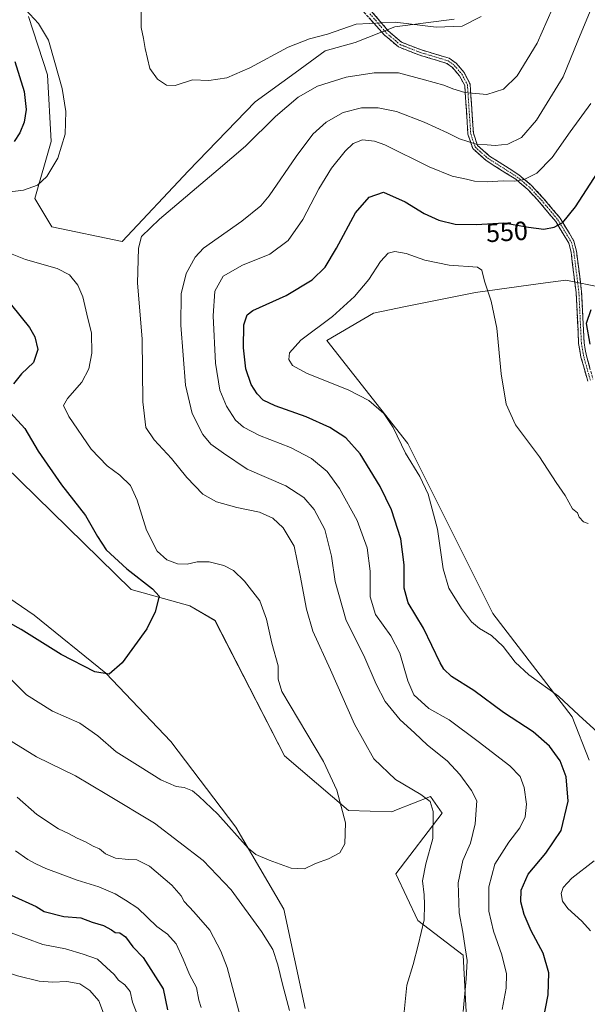
# Model space of a CAD drawing. Units: metres. Extents: x 598281 to 601763, y 4652781 to 4655142.
# Drawn here: x 598548 to 598763, y 4653004 to 4653378 of the extents above; entities that cross this region are included whole.
import ezdxf
from ezdxf.enums import TextEntityAlignment as Align

# ---------------------------------------------------------------- set-up
doc = ezdxf.new("R2010")
doc.units = ezdxf.units.M
doc.header["$MEASUREMENT"] = 0
doc.linetypes.add('TRAZO_Y_PUNTO', pattern=[1, 0.5, -0.25, 0, -0.25])
doc.linetypes.add('TRAZOSX2', pattern=[1.5, 1, -0.5])
for name, color, linetype, lineweight in [('Arbolado forestal CxS', 92, 'Continuous', 0), ('Camino', 19, 'TRAZOSX2', 0), ('Camino Cxs', 19, 'Continuous', 0), ('Camino eje', 19, 'TRAZO_Y_PUNTO', 0), ('Cultivos herbáceos CxS', 92, 'Continuous', 0), ('Curva de nivel maestra', 36, 'Continuous', 30), ('Curva de nivel normal', 36, 'Continuous', 0), ('Matorral CxS', 135, 'Continuous', 0), ('Rótulo de curva de nivel directora', 19, 'Continuous', 0)]:
    doc.layers.add(name, color=color, linetype=linetype, lineweight=lineweight)
doc.styles.add('Arial', font='txt', dxfattribs={"height": 0.2})

# ---------------------------------------------------------------- blocks, each defined once
blk = doc.blocks.new('*U150')
at = {"layer": 'Cultivos herbáceos CxS', "color": 92, "linetype": 'Continuous', "lineweight": 0}
for points in [[(598763.6915, 4653096.9033, 553.2115), (598757.2305, 4653113.3761, 554.4525), (598727.1169, 4653152.5497, 555.7219), (598694.9297, 4653217.1241, 555.6923), (598664.1797, 4653256.2939, 556.7771), (598681.8981, 4653266.5885, 557.0877), (598693.9503, 4653269.2173, 556.7572), (598720.5959, 4653274.4927, 555.2236), (598745.2123, 4653277.8663, 553.749), (598750.0401, 4653278.5279, 553.0615), (598754.8679, 4653279.1893, 552.0333), (598759.2679, 4653278.2961, 551.3353), (598779.0389, 4653274.2821, 547.0958)], [(598712.5395, 4653378.2403, 529.8531), (598689.9681, 4653375.3745, 530.8279), (598674.8677, 4653369.4671, 532.2878), (598663.4555, 4653366.2073, 532.3686), (598652.0765, 4653357.8645, 533.4869), (598636.9029, 4653346.9527, 533.0694), (598611.6657, 4653320.7195, 534.0225), (598586.4329, 4653293.8511, 533.8993), (598559.7165, 4653299.3753, 532.0398), (598553.2935, 4653310.1303, 531.8871), (598559.5033, 4653331.7777, 529.4102), (598558.0655, 4653357.1825, 529.187), (598550.9319, 4653379.3681, 529.6066)], [(598430.8399, 4653384.2157, 507.1901), (598434.7475, 4653369.6295, 508.4405), (598447.5347, 4653357.0159, 507.3049), (598434.3091, 4653339.7643, 507.9909), (598422.9547, 4653327.6105, 510.6257), (598419.8375, 4653318.6927, 511.5876), (598432.5787, 4653313.0667, 511.4919), (598469.6557, 4653277.7547, 513.4633), (598517.5973, 4653232.3569, 517.6292), (598589.8447, 4653161.7193, 524.1405), (598612.1189, 4653155.5281, 526.2457), (598621.6851, 4653149.8791, 526.7524), (598648.0677, 4653098.6057, 528.5048), (598672.3435, 4653077.8147, 531.1195), (598688.8627, 4653077.2993, 532.9318), (598690.6453, 4653078.0117, 533.2608), (598703.4353, 4653083.1231, 535.6781), (598707.9231, 4653076.8023, 536.7846), (598690.2881, 4653053.8007, 533.2241), (598698.6631, 4653036.0709, 535.136), (598715.9013, 4653022.8539, 540.2082), (598717.3597, 4652994.2725, 541.4638)], [(598655.9683, 4653002.6409, 533.7925), (598647.8243, 4653040.3077, 531.0142), (598629.6419, 4653071.4783, 529.4046), (598604.9653, 4653103.9475, 526.936), (598580.2885, 4653129.9227, 525.5485), (598553.0141, 4653152.0021, 522.4936), (598524.4407, 4653171.4837, 521.133), (598486.7763, 4653209.1481, 518.6277), (598453.0005, 4653229.0517, 516.8535), (598414.0445, 4653252.0081, 514.336), (598408.8499, 4653303.9585, 513.4694), (598408.1483, 4653303.7423, 513.5505), (598410.5499, 4653314.6811, 512.4623), (598408.8189, 4653334.3031, 511.9233), (598408.2421, 4653359.1197, 509.7661), (598397.2767, 4653383.9365, 508.463)]]:
    blk.add_polyline3d(points, dxfattribs=at)
blk = doc.blocks.new('*U191')
at = {"layer": 'Curva de nivel normal', "color": 36, "linetype": 'Continuous', "lineweight": 0}
for points in [[(598546.6, 4653082.85, 540), (598554.02, 4653076.22, 540), (598562.32, 4653070.8, 540), (598566.06, 4653069.08, 540), (598569.31, 4653067.22, 540), (598572.5, 4653065.88, 540), (598575.49, 4653064.28, 540), (598577.88, 4653063.23, 540), (598580.08, 4653061.3, 540), (598583.92, 4653059.73, 540), (598588.82, 4653059.12, 540), (598591.99, 4653059.05, 540), (598596.81, 4653056.7, 540), (598605.27, 4653049.39, 540), (598608.89, 4653045.34, 540), (598610.01, 4653043.23, 540), (598613.61, 4653039.25, 540), (598619.68, 4653032.4, 540), (598623.96, 4653024.36, 540), (598626.25, 4653018.11, 540), (598632.79, 4652993.93, 540)], [(598715.9, 4653001.43, 540), (598716.98, 4653013.85, 540), (598717.45, 4653020.85, 540), (598716.65, 4653025.6, 540), (598715.83, 4653031.6, 540), (598714.35, 4653038.93, 540), (598714.03, 4653050.28, 540), (598715.83, 4653058.85, 540), (598718.67, 4653065.33, 540), (598720.42, 4653072.78, 540), (598721.07, 4653081.52, 540), (598719.07, 4653085.43, 540), (598714.69, 4653091.46, 540), (598709.76, 4653096.67, 540), (598702.41, 4653102.64, 540), (598697.36, 4653107.24, 540), (598691.92, 4653112.24, 540), (598686.26, 4653119.2, 540), (598682.83, 4653125.82, 540), (598678.25, 4653136.62, 540), (598671.5, 4653149.91, 540), (598667.33, 4653164.7, 540), (598665.85, 4653174.38, 540), (598663.42, 4653184.49, 540), (598659.28, 4653192.06, 540), (598655.42, 4653196.66, 540), (598648.61, 4653201.09, 540), (598633.88, 4653207.43, 540), (598624.94, 4653213.48, 540), (598620.1, 4653216.94, 540), (598617.08, 4653220.52, 540), (598613.01, 4653228.5, 540), (598610.55, 4653239.27, 540), (598608.72, 4653262.09, 540), (598608.84, 4653273.93, 540), (598610.8, 4653281.65, 540), (598614.13, 4653287.89, 540), (598617.3, 4653291.34, 540), (598631.83, 4653301.58, 540), (598639.07, 4653307.44, 540), (598642.27, 4653311.18, 540), (598652.5, 4653326.2, 540), (598658.87, 4653334.67, 540), (598663.93, 4653339.2, 540), (598670.33, 4653342.79, 540), (598677.36, 4653344.6, 540), (598683.6, 4653344.65, 540), (598690.59, 4653343.19, 540), (598701.15, 4653339.14, 540), (598709.96, 4653335.18, 540), (598714.49, 4653332.9, 540), (598720.86, 4653330.87, 540), (598725.04, 4653330.63, 540), (598728.08, 4653330.32, 540), (598732.9, 4653330.84, 540), (598738, 4653333.36, 540), (598743.7, 4653339.95, 540), (598753.85, 4653356.34, 540), (598759.45, 4653370.08, 540), (598765.39, 4653384.38, 540)]]:
    blk.add_polyline3d(points, dxfattribs=at)
blk = doc.blocks.new('*U192')
at = {"layer": 'Curva de nivel normal', "color": 36, "linetype": 'Continuous', "lineweight": 0}
for points in [[(598542.84, 4653129.06, 530), (598550.14, 4653121.7, 530), (598560.01, 4653115.57, 530), (598570.4, 4653110.96, 530), (598577.2, 4653106.2, 530), (598584.18, 4653100.03, 530), (598593.24, 4653094.34, 530), (598601.14, 4653089.43, 530), (598606.91, 4653086.92, 530), (598609.95, 4653086.51, 530), (598613.1, 4653085.28, 530), (598615.49, 4653083.27, 530), (598622.74, 4653076.44, 530), (598634.27, 4653063.48, 530), (598637.23, 4653061.08, 530), (598642.27, 4653058.88, 530), (598650.6, 4653055.87, 530), (598655.6, 4653055.64, 530), (598659.8, 4653057.68, 530), (598664.73, 4653059.38, 530), (598669.03, 4653061.72, 530), (598670.92, 4653065.18, 530), (598671.22, 4653073.1, 530), (598667.98, 4653085.46, 530), (598662.87, 4653096.44, 530), (598647.09, 4653123.01, 530), (598645.7, 4653127.68, 530), (598645.68, 4653132.72, 530), (598643.22, 4653141.31, 530), (598641.24, 4653150.45, 530), (598638.65, 4653157.41, 530), (598632.85, 4653164.89, 530), (598628.65, 4653168.89, 530), (598625, 4653170.86, 530), (598619.43, 4653172.27, 530), (598614.89, 4653172.19, 530), (598611.18, 4653171.36, 530), (598607.48, 4653171.44, 530), (598603.4, 4653172.95, 530), (598599.68, 4653176.23, 530), (598595.71, 4653184.26, 530), (598592.18, 4653195.67, 530), (598589.59, 4653201.22, 530), (598585.61, 4653205.1, 530), (598580.77, 4653208.62, 530), (598574.62, 4653215.05, 530), (598566.26, 4653227.44, 530), (598564.18, 4653231.57, 530), (598565.73, 4653234.23, 530), (598571.11, 4653240.49, 530), (598573.76, 4653245.49, 530), (598574.99, 4653251.49, 530), (598574.78, 4653259.02, 530), (598573, 4653266.31, 530), (598571.54, 4653272.8, 530), (598569.63, 4653277.28, 530), (598566.43, 4653281.24, 530), (598561.8, 4653283.67, 530), (598549.74, 4653287.01, 530), (598538.81, 4653291.38, 530)], [(598539.82, 4653312.16, 530), (598548.93, 4653313.35, 530), (598554.29, 4653315.26, 530), (598557.89, 4653318.57, 530), (598562.06, 4653325.53, 530), (598564.77, 4653334.57, 530), (598565.08, 4653343.17, 530), (598563.72, 4653351.97, 530), (598560.85, 4653361.87, 530), (598558.54, 4653370.36, 530), (598554.65, 4653376.67, 530), (598546.48, 4653385.67, 530)], [(598593.65, 4653386.86, 530), (598593.65, 4653375.07, 530), (598594.56, 4653371, 530), (598595.14, 4653367.14, 530), (598596.99, 4653359.56, 530), (598599.82, 4653355.45, 530), (598603.28, 4653353.18, 530), (598606.61, 4653353.06, 530), (598613.18, 4653355.24, 530), (598619.33, 4653355.03, 530), (598626.15, 4653356.02, 530), (598634.9, 4653359.77, 530), (598649.46, 4653367.71, 530), (598657.54, 4653370.88, 530), (598664.43, 4653372.62, 530), (598675.3, 4653376.38, 530), (598690.03, 4653377.18, 530), (598705.61, 4653375.24, 530), (598715.46, 4653375.61, 530), (598722.69, 4653379.27, 530)]]:
    blk.add_polyline3d(points, dxfattribs=at)
blk = doc.blocks.new('*U198')
at = {"layer": 'Curva de nivel normal', "color": 36, "linetype": 'Continuous', "lineweight": 0}
for points in [[(598764.38, 4653346.24, 545), (598756.51, 4653335.51, 545), (598749.66, 4653325.82, 545), (598743.88, 4653319.82, 545), (598739.01, 4653317.4, 545), (598735.44, 4653316.8, 545), (598731.13, 4653316.94, 545), (598725.09, 4653316.58, 545), (598720.2, 4653316.8, 545), (598717.18, 4653317.55, 545), (598711.66, 4653318.68, 545), (598702.93, 4653322.26, 545), (598686.21, 4653330.51, 545), (598682.27, 4653331.96, 545), (598677.74, 4653332.45, 545), (598674.08, 4653331.09, 545), (598671.04, 4653328.21, 545), (598665.93, 4653321.73, 545), (598661.05, 4653313.88, 545), (598655.04, 4653302.28, 545), (598649.46, 4653294.28, 545), (598642.53, 4653289.05, 545), (598632.07, 4653284.83, 545), (598624.78, 4653280.75, 545), (598621.64, 4653275.01, 545), (598621.01, 4653265.62, 545), (598621.82, 4653247.71, 545), (598623.48, 4653237.36, 545), (598626.09, 4653231.3, 545), (598629.5, 4653226.05, 545), (598632.45, 4653223.34, 545), (598638.63, 4653220.22, 545), (598650.29, 4653215.66, 545), (598658.26, 4653211.52, 545), (598664.29, 4653206.51, 545), (598668.99, 4653200.09, 545), (598675.6, 4653187.92, 545), (598679.46, 4653177.5, 545), (598680.65, 4653168.62, 545), (598680.62, 4653158.96, 545), (598682.6, 4653152.21, 545), (598688.44, 4653144.15, 545), (598691.82, 4653137.5, 545), (598694.86, 4653127, 545), (598697.12, 4653121.75, 545), (598702.91, 4653116.48, 545), (598710.54, 4653112.17, 545), (598721.6, 4653104, 545), (598733.64, 4653094.8, 545), (598737.5, 4653090.69, 545), (598738.99, 4653086.55, 545), (598739.93, 4653080.25, 545), (598739.49, 4653075.32, 545), (598737.42, 4653071.21, 545), (598733.23, 4653065.79, 545), (598727.96, 4653057.41, 545), (598725.6, 4653048.81, 545), (598725.64, 4653039.62, 545), (598727.42, 4653032.01, 545), (598730.56, 4653022.97, 545), (598732.36, 4653015.73, 545), (598732.25, 4653010.34, 545), (598730.75, 4653002.16, 545)], [(598616.42, 4653002.93, 545), (598615.54, 4653005.77, 545), (598614.71, 4653010.61, 545), (598612.01, 4653015.54, 545), (598609.63, 4653021.36, 545), (598606.96, 4653027.18, 545), (598603.64, 4653030.87, 545), (598599.65, 4653033.72, 545), (598592.45, 4653040.74, 545), (598587.74, 4653043.76, 545), (598583.77, 4653046.08, 545), (598577.59, 4653048.82, 545), (598569.41, 4653051.32, 545), (598557.47, 4653055.71, 545), (598553.64, 4653057.55, 545), (598550.58, 4653059.15, 545), (598545.96, 4653062.52, 545)]]:
    blk.add_polyline3d(points, dxfattribs=at)
blk = doc.blocks.new('*U200')
at = {"layer": 'Curva de nivel normal', "color": 36, "linetype": 'Continuous', "lineweight": 0}
blk.add_polyline3d([(598579.35, 4653000.83, 560), (598577.57, 4653005.48, 560), (598574.16, 4653009.39, 560), (598570.33, 4653011.91, 560), (598565.44, 4653012.9, 560), (598559.94, 4653012.59, 560), (598554.88, 4653012.98, 560), (598546.68, 4653015.05, 560), (598536.22, 4653018.53, 560), (598520.98, 4653025.18, 560), (598514.66, 4653028.57, 560), (598513.5, 4653028.76, 560), (598512.43, 4653027.76, 560), (598511.37, 4653024.06, 560), (598509.6, 4653015, 560), (598508.39, 4653004.99, 560), (598507.16, 4652999.08, 560)], dxfattribs=at)
blk = doc.blocks.new('*U203')
at = {"layer": 'Curva de nivel normal', "color": 36, "linetype": 'Continuous', "lineweight": 0}
for points in [[(598763.3, 4653186.77, 555), (598761.59, 4653187.4, 555), (598759.92, 4653189.16, 555), (598759.26, 4653190.83, 555), (598757.42, 4653192.32, 555), (598754.57, 4653197.47, 555), (598751.14, 4653202.37, 555), (598744.89, 4653212.12, 555), (598735.77, 4653224.24, 555), (598732.2, 4653232.04, 555), (598730.38, 4653243.65, 555), (598728.68, 4653260.94, 555), (598726.5, 4653271.15, 555), (598724.01, 4653278.86, 555), (598722.97, 4653282.93, 555), (598721.38, 4653284.17, 555), (598710.57, 4653284.92, 555), (598701.32, 4653286.83, 555), (598694.2, 4653289.31, 555), (598689.93, 4653290.1, 555), (598687.48, 4653289.42, 555), (598684.53, 4653286.26, 555), (598680.05, 4653279.48, 555), (598674.68, 4653272.97, 555), (598666.27, 4653265.43, 555), (598654.28, 4653256.34, 555), (598650, 4653251.59, 555), (598649.76, 4653249.09, 555), (598651.1, 4653246.79, 555), (598656.37, 4653243.92, 555), (598672.48, 4653237.4, 555), (598680.09, 4653233.5, 555), (598685.78, 4653228.5, 555), (598689.3, 4653223.19, 555), (598693.96, 4653213.52, 555), (598699.45, 4653204.68, 555), (598702.58, 4653197.96, 555), (598706.2, 4653184.58, 555), (598708.3, 4653169.51, 555), (598710.42, 4653162.28, 555), (598715.23, 4653154.47, 555), (598719.07, 4653149.4, 555), (598722.04, 4653146.95, 555), (598726.64, 4653144.22, 555), (598731.14, 4653140.06, 555), (598735.59, 4653134.17, 555), (598740.82, 4653129.28, 555), (598752.03, 4653121.16, 555), (598759.83, 4653114, 555), (598768.27, 4653106.22, 555)], [(598765.62, 4653058.62, 555), (598757.15, 4653052.03, 555), (598753.82, 4653048.61, 555), (598753.15, 4653046.32, 555), (598753.58, 4653043.41, 555), (598755.67, 4653040.53, 555), (598761, 4653035.73, 555), (598764.2, 4653032.09, 555)], [(598592.61, 4652999.18, 555), (598590.38, 4653004.96, 555), (598589.42, 4653009.07, 555), (598587.49, 4653011.55, 555), (598585.06, 4653013.3, 555), (598583.4, 4653015.45, 555), (598580.49, 4653018.16, 555), (598577.07, 4653021.36, 555), (598571.61, 4653023.19, 555), (598564.94, 4653025.22, 555), (598556.32, 4653026.91, 555), (598550.14, 4653029.19, 555), (598544.33, 4653031.27, 555), (598528.24, 4653039.8, 555), (598519.2, 4653046, 555), (598515.37, 4653048.17, 555), (598511.53, 4653047.74, 555), (598507.53, 4653045.02, 555), (598504.98, 4653041.3, 555), (598502.05, 4653037.98, 555), (598500.11, 4653031.96, 555), (598496.98, 4653014.49, 555), (598494.07, 4652999.95, 555)]]:
    blk.add_polyline3d(points, dxfattribs=at)
blk = doc.blocks.new('*U205')
at = {"layer": 'Curva de nivel normal', "color": 36, "linetype": 'Continuous', "lineweight": 0}
for points in [[(598749.62, 4653382.14, 535), (598744.05, 4653369.13, 535), (598736.45, 4653356.81, 535), (598731.24, 4653351.67, 535), (598724.84, 4653349.66, 535), (598716.58, 4653350.45, 535), (598711.93, 4653351.84, 535), (598708.6, 4653353.26, 535), (598701.17, 4653355.23, 535), (598691.38, 4653357.88, 535), (598682.16, 4653357.95, 535), (598671.43, 4653356.24, 535), (598660.6, 4653352.8, 535), (598653.27, 4653348.66, 535), (598644.6, 4653341.38, 535), (598633.28, 4653330.02, 535), (598622.94, 4653321.25, 535), (598600.61, 4653302.38, 535), (598593.77, 4653295.82, 535), (598592.59, 4653291.27, 535), (598592.3, 4653278, 535), (598594.07, 4653256.88, 535), (598594.33, 4653232.95, 535), (598595.46, 4653223.28, 535), (598598.58, 4653218.49, 535), (598605.14, 4653211.45, 535), (598611.04, 4653204.28, 535), (598617.08, 4653197.95, 535), (598622.26, 4653195.02, 535), (598629.94, 4653192.89, 535), (598638.6, 4653191.1, 535), (598643.58, 4653188.81, 535), (598647.52, 4653185.08, 535), (598650.2, 4653180.76, 535), (598651.79, 4653178.16, 535), (598654.06, 4653167, 535), (598656.39, 4653154.28, 535), (598658.88, 4653145.92, 535), (598665.56, 4653131.17, 535), (598674.67, 4653110.62, 535), (598681.98, 4653097.38, 535), (598690.25, 4653089.51, 535), (598699.82, 4653083.84, 535), (598703.37, 4653081.15, 535), (598704.48, 4653077.43, 535), (598704.39, 4653067.15, 535), (598701.68, 4653057.53, 535), (598700.43, 4653051.12, 535), (598701.05, 4653045.74, 535), (598701.18, 4653042.11, 535), (598701.1, 4653036.21, 535), (598698.75, 4653026.71, 535), (598696.86, 4653019.31, 535), (598694.56, 4653011.45, 535), (598693.1, 4652997.48, 535)], [(598649.96, 4653001.87, 535), (598647.31, 4653011.89, 535), (598645.57, 4653019.19, 535), (598643.62, 4653024.97, 535), (598639.39, 4653031.78, 535), (598627.79, 4653047.63, 535), (598617.25, 4653058.82, 535), (598598.72, 4653072.96, 535), (598580.67, 4653083.9, 535), (598568.69, 4653090.92, 535), (598553.94, 4653098.17, 535), (598536.54, 4653108.76, 535)]]:
    blk.add_polyline3d(points, dxfattribs=at)
blk = doc.blocks.new('*U210')
at = {"layer": 'Curva de nivel maestra', "color": 36, "linetype": 'Continuous', "lineweight": 30}
for points in [[(598545.64, 4653362.2, 525), (598549.26, 4653350.79, 525), (598550.05, 4653343.96, 525), (598549.2, 4653339.22, 525), (598547.56, 4653335.11, 525), (598545.45, 4653331.88, 525)], [(598544.42, 4653269.74, 525), (598551.31, 4653261.22, 525), (598553.31, 4653257.64, 525), (598554.4, 4653252.8, 525), (598552.81, 4653247.89, 525), (598548.28, 4653243.62, 525), (598545.14, 4653239.81, 525)], [(598544.1, 4653228.83, 525), (598549.46, 4653222.84, 525), (598554.62, 4653214.19, 525), (598563.36, 4653201.5, 525), (598572.47, 4653189.81, 525), (598577.08, 4653181.82, 525), (598580.36, 4653176.82, 525), (598588.18, 4653169.62, 525), (598597.98, 4653161.99, 525), (598600.54, 4653159.17, 525), (598598.92, 4653153.26, 525), (598595.81, 4653146.77, 525), (598586.39, 4653133.83, 525), (598581.49, 4653129.5, 525), (598576.04, 4653130.48, 525), (598563.31, 4653137.09, 525), (598548.1, 4653146.55, 525), (598536.16, 4653153.05, 525)]]:
    blk.add_polyline3d(points, dxfattribs=at)
blk = doc.blocks.new('*U211')
at = {"layer": 'Curva de nivel maestra', "color": 36, "linetype": 'Continuous', "lineweight": 30}
for points in [[(598544.26, 4653045.6, 550), (598553.76, 4653041.29, 550), (598556.83, 4653039.46, 550), (598564.28, 4653037.48, 550), (598570.8, 4653037.01, 550), (598575.04, 4653035.4, 550), (598579.33, 4653034.08, 550), (598582.4, 4653032.48, 550), (598583.81, 4653031.43, 550), (598585.61, 4653031.28, 550), (598587.7, 4653029.87, 550), (598590.51, 4653025.97, 550), (598594.42, 4653022, 550), (598602.07, 4653010.02, 550), (598603.68, 4653002.09, 550)], [(598746.12, 4652997.38, 550), (598748.15, 4653007.74, 550), (598748.46, 4653016.18, 550), (598746.24, 4653023.66, 550), (598741.75, 4653032.13, 550), (598739, 4653038.25, 550), (598737.79, 4653043.05, 550), (598737.92, 4653047.52, 550), (598740.59, 4653053.63, 550), (598747.26, 4653061.61, 550), (598753.05, 4653070.18, 550), (598755.7, 4653081.37, 550), (598755.06, 4653090.54, 550), (598752.68, 4653096.66, 550), (598748.61, 4653102.19, 550), (598742.48, 4653107.72, 550), (598731.22, 4653114.96, 550), (598719.95, 4653123.38, 550), (598711.47, 4653128.71, 550), (598708.52, 4653131.4, 550), (598707.12, 4653133.9, 550), (598700.86, 4653147.09, 550), (598695.03, 4653156.67, 550), (598693.45, 4653162.24, 550), (598693.56, 4653171.03, 550), (598692.23, 4653180.95, 550), (598688.68, 4653192.02, 550), (598684.42, 4653200.79, 550), (598676.8, 4653213.18, 550), (598671.41, 4653219.26, 550), (598665.28, 4653223.17, 550), (598656.35, 4653227.25, 550), (598644.56, 4653231.46, 550), (598639.98, 4653233.67, 550), (598637.64, 4653236.04, 550), (598635.45, 4653239.53, 550), (598633.44, 4653245.47, 550), (598632.5, 4653253.49, 550), (598632.58, 4653262.19, 550), (598633.93, 4653266.02, 550), (598636.08, 4653267.66, 550), (598648.65, 4653273.32, 550), (598658.61, 4653279.29, 550), (598663.5, 4653284.12, 550), (598667.86, 4653291.27, 550), (598674.97, 4653304.74, 550), (598680.2, 4653310.74, 550), (598685.6, 4653312.6, 550), (598693.84, 4653308.99, 550), (598701.11, 4653304.44, 550), (598706.6, 4653301.94, 550), (598712.91, 4653300.46, 550), (598721.02, 4653300.34, 550), (598731.38, 4653301.01, 550), (598740.7, 4653299.36, 550), (598746.55, 4653298.6, 550), (598750.5, 4653299.27, 550), (598753.77, 4653301.09, 550), (598758.59, 4653307, 550), (598768.26, 4653322.03, 550)], [(598764.38, 4653267.89, 550), (598762.65, 4653262.78, 550), (598763.93, 4653254.82, 550)]]:
    blk.add_polyline3d(points, dxfattribs=at)

msp = doc.modelspace()

# ---------------------------------------------------------------- linework, layer by layer
at = {"layer": 'Arbolado forestal CxS', "color": 92, "linetype": 'Continuous', "lineweight": 0}
for points in [[(598404.96, 4653002.04, 529.06), (598415.27, 4653006.04, 531.35), (598424.43, 4653008.91, 533.28), (598428.43, 4653025.51, 533.44), (598435.88, 4653051.27, 532.6), (598443.32, 4653081.61, 531.19), (598443.89, 4653101.07, 528.83), (598439.31, 4653114.81, 527.12), (598441.6, 4653124.54, 526.19), (598447.9, 4653140, 525.52), (598448.47, 4653152.59, 523.95), (598437.02, 4653156.6, 520.51), (598446.76, 4653194.95, 519.26), (598453, 4653229.05, 516.85), (598486.78, 4653209.15, 518.63), (598524.44, 4653171.48, 521.13), (598553.01, 4653152, 522.49), (598580.29, 4653129.92, 525.55), (598604.97, 4653103.95, 526.94), (598629.64, 4653071.48, 529.4), (598647.82, 4653040.31, 531.01), (598655.97, 4653002.64, 533.79)], [(598453, 4653229.05, 516.85), (598486.78, 4653209.15, 518.63), (598524.44, 4653171.48, 521.13), (598553.01, 4653152, 522.49), (598580.29, 4653129.92, 525.55), (598604.97, 4653103.95, 526.94), (598629.64, 4653071.48, 529.4), (598647.82, 4653040.31, 531.01), (598655.97, 4653002.64, 533.79)]]:
    msp.add_polyline3d(points, dxfattribs=at)
at = {"layer": 'Camino', "color": 19, "linetype": 'TRAZOSX2', "lineweight": 0}
for points in [[(598763.19, 4653240.83), (598760.62, 4653249.94), (598759.72, 4653255.14), (598758.78, 4653274.52), (598756.85, 4653289.81), (598755.99, 4653293.23), (598751.02, 4653301.47), (598744.87, 4653308.82), (598740.44, 4653313.6), (598735.83, 4653317.49), (598724.61, 4653324.63), (598719.53, 4653329.15), (598717.72, 4653334.59), (598716.48, 4653353.09), (598714.49, 4653356.82), (598711.81, 4653359.98), (598709.67, 4653361.52), (598699.02, 4653364.75), (598691.37, 4653367.73), (598685.92, 4653372.37), (598668.63, 4653391.63)], [(598675.02, 4653388.38), (598687.41, 4653373.86), (598692.46, 4653369.56), (598699.71, 4653366.74), (598710.61, 4653363.43), (598713.25, 4653361.54), (598716.24, 4653358.01), (598718.54, 4653353.67), (598719.8, 4653335), (598721.35, 4653330.35), (598725.88, 4653326.31), (598737.07, 4653319.18), (598741.89, 4653315.12), (598746.45, 4653310.2), (598752.73, 4653302.69), (598757.95, 4653294.05), (598758.92, 4653290.2), (598760.88, 4653274.71), (598761.81, 4653255.37), (598762.67, 4653250.41), (598765.17, 4653241.56)]]:
    msp.add_lwpolyline(points, dxfattribs=at)
at = {"layer": 'Camino Cxs', "color": 19, "linetype": 'Continuous', "lineweight": 0}
for points in [[(598681.22, 4653381.12, 529.5), (598684.31, 4653377.49, 529.94), (598687.41, 4653373.86, 530.37), (598689.94, 4653371.71, 530.95), (598692.46, 4653369.56, 531.57), (598696.09, 4653368.15, 532.19), (598699.71, 4653366.74, 532.41), (598703.34, 4653365.64, 532.49), (598706.98, 4653364.53, 532.46), (598710.61, 4653363.43, 532.48), (598713.25, 4653361.54, 532.69), (598716.24, 4653358.01, 533.22), (598718.54, 4653353.67, 533.99), (598718.86, 4653349, 535), (598719.17, 4653344.34, 536.44), (598719.49, 4653339.67, 537.88), (598719.8, 4653335, 539.03), (598721.35, 4653330.35, 539.94), (598723.62, 4653328.33, 540.32), (598725.88, 4653326.31, 540.94), (598729.61, 4653323.93, 542.06), (598733.34, 4653321.56, 543.17), (598737.07, 4653319.18, 544.07), (598739.48, 4653317.15, 544.93), (598741.89, 4653315.12, 545.65), (598744.17, 4653312.66, 546.54), (598746.45, 4653310.2, 547.32), (598749.59, 4653306.45, 548.53), (598752.73, 4653302.69, 549.54), (598754.47, 4653299.81, 550.1), (598756.21, 4653296.93, 550.65), (598757.95, 4653294.05, 551.22), (598758.92, 4653290.2, 551.61), (598759.41, 4653286.33, 551.79), (598759.9, 4653282.46, 551.78), (598760.39, 4653278.58, 551.58), (598760.88, 4653274.71, 551.42), (598761.11, 4653269.88, 550.85), (598761.35, 4653265.04, 550.21), (598761.58, 4653260.21, 550.06), (598761.81, 4653255.37, 550.26), (598762.24, 4653252.89, 550.28), (598762.67, 4653250.41, 550.25), (598763.92, 4653245.99, 550.17)], [(598763.19, 4653240.83, 550.6), (598761.91, 4653245.39, 550.6), (598760.62, 4653249.94, 550.63), (598760.17, 4653252.54, 550.57), (598759.72, 4653255.14, 550.49), (598759.49, 4653259.99, 550.39), (598759.25, 4653264.83, 550.61), (598759.02, 4653269.68, 551.15), (598758.78, 4653274.52, 551.69), (598758.3, 4653278.34, 551.92), (598757.82, 4653282.17, 552.05), (598757.33, 4653285.99, 551.97), (598756.85, 4653289.81, 551.68), (598755.99, 4653293.23, 551.22), (598753.51, 4653297.35, 550.41), (598751.02, 4653301.47, 549.55), (598747.95, 4653305.15, 548.65), (598744.87, 4653308.82, 547.56), (598742.66, 4653311.21, 546.8), (598740.44, 4653313.6, 545.95), (598738.14, 4653315.55, 545.31), (598735.83, 4653317.49, 544.5), (598732.09, 4653319.87, 543.58), (598728.35, 4653322.25, 542.59), (598724.61, 4653324.63, 541.56), (598722.07, 4653326.89, 540.87), (598719.53, 4653329.15, 540.34), (598718.63, 4653331.87, 539.79), (598717.72, 4653334.59, 539.18), (598717.41, 4653339.22, 538.02), (598717.1, 4653343.84, 536.6), (598716.79, 4653348.47, 535.19), (598716.48, 4653353.09, 534.14), (598714.49, 4653356.82, 533.51), (598711.81, 4653359.98, 532.9), (598709.67, 4653361.52, 532.81), (598706.12, 4653362.6, 532.83), (598702.57, 4653363.67, 532.88), (598699.02, 4653364.75, 532.76), (598695.2, 4653366.24, 532.49), (598691.37, 4653367.73, 532.02), (598688.65, 4653370.05, 531.49), (598685.92, 4653372.37, 530.77), (598683.04, 4653375.58, 530.12), (598680.16, 4653378.79, 529.73)]]:
    msp.add_polyline3d(points, dxfattribs=at)
at = {"layer": 'Camino eje', "color": 19, "linetype": 'TRAZO_Y_PUNTO', "lineweight": 0}
msp.add_lwpolyline([(598680.47, 4653380.38), (598686.67, 4653373.12), (598691.92, 4653368.65), (598699.37, 4653365.75), (598710.14, 4653362.48), (598712.53, 4653360.76), (598715.37, 4653357.42), (598717.51, 4653353.38), (598718.76, 4653334.8), (598720.44, 4653329.75), (598725.25, 4653325.47), (598736.45, 4653318.34), (598741.17, 4653314.36), (598745.66, 4653309.51), (598751.88, 4653302.08), (598756.97, 4653293.64), (598757.89, 4653290.01), (598759.83, 4653274.62), (598760.77, 4653255.26), (598761.65, 4653250.18), (598764.18, 4653241.2)], dxfattribs=at)
at = {"layer": 'Cultivos herbáceos CxS', "color": 92, "linetype": 'Continuous', "lineweight": 0}
for points in [[(598717.36, 4652994.27, 541.46), (598715.9, 4653022.85, 540.21), (598698.66, 4653036.07, 535.14), (598690.29, 4653053.8, 533.22), (598707.92, 4653076.8, 536.78), (598703.44, 4653083.12, 535.68), (598690.65, 4653078.01, 533.26), (598688.86, 4653077.3, 532.93), (598672.34, 4653077.81, 531.12), (598648.07, 4653098.61, 528.5), (598621.69, 4653149.88, 526.75), (598612.12, 4653155.53, 526.25), (598589.84, 4653161.72, 524.14), (598517.6, 4653232.36, 517.63), (598469.66, 4653277.75, 513.46), (598432.58, 4653313.07, 511.49), (598419.84, 4653318.69, 511.59), (598422.95, 4653327.61, 510.63), (598434.31, 4653339.76, 507.99), (598447.53, 4653357.02, 507.3), (598434.75, 4653369.63, 508.44), (598430.84, 4653384.22, 507.19)], [(598550.93, 4653379.37, 529.61), (598558.07, 4653357.18, 529.19), (598559.5, 4653331.78, 529.41), (598553.29, 4653310.13, 531.89), (598559.72, 4653299.38, 532.04), (598586.43, 4653293.85, 533.9), (598611.67, 4653320.72, 534.02), (598636.9, 4653346.95, 533.07), (598652.08, 4653357.86, 533.49), (598663.46, 4653366.21, 532.37), (598674.87, 4653369.47, 532.29), (598689.97, 4653375.37, 530.83), (598712.54, 4653378.24, 529.85)], [(598779.04, 4653274.28, 547.1), (598759.27, 4653278.3, 551.34), (598754.87, 4653279.19, 552.03), (598750.04, 4653278.53, 553.06), (598745.21, 4653277.87, 553.75), (598720.6, 4653274.49, 555.22), (598693.95, 4653269.22, 556.76), (598681.9, 4653266.59, 557.09), (598664.18, 4653256.29, 556.78), (598694.93, 4653217.12, 555.69), (598727.12, 4653152.55, 555.72), (598757.23, 4653113.38, 554.45), (598763.69, 4653096.9, 553.21)], [(598453, 4653229.05, 516.85), (598486.78, 4653209.15, 518.63), (598524.44, 4653171.48, 521.13), (598553.01, 4653152, 522.49), (598580.29, 4653129.92, 525.55), (598604.97, 4653103.95, 526.94), (598629.64, 4653071.48, 529.4), (598647.82, 4653040.31, 531.01), (598655.97, 4653002.64, 533.79)]]:
    msp.add_polyline3d(points, dxfattribs=at)
at = {"layer": 'Matorral CxS', "color": 135, "linetype": 'Continuous', "lineweight": 0}
for points in [[(598717.36, 4652994.27, 541.46), (598715.9, 4653022.85, 540.21), (598698.66, 4653036.07, 535.14), (598690.29, 4653053.8, 533.22), (598707.92, 4653076.8, 536.78), (598703.44, 4653083.12, 535.68), (598690.65, 4653078.01, 533.26), (598688.86, 4653077.3, 532.93), (598672.34, 4653077.81, 531.12), (598648.07, 4653098.61, 528.5), (598621.69, 4653149.88, 526.75), (598612.12, 4653155.53, 526.25), (598589.84, 4653161.72, 524.14), (598517.6, 4653232.36, 517.63), (598469.66, 4653277.75, 513.46), (598432.58, 4653313.07, 511.49), (598419.84, 4653318.69, 511.59), (598422.95, 4653327.61, 510.63), (598434.31, 4653339.76, 507.99), (598447.53, 4653357.02, 507.3), (598434.75, 4653369.63, 508.44), (598430.84, 4653384.22, 507.19)], [(598717.36, 4652994.27, 541.46), (598715.9, 4653022.85, 540.21), (598698.66, 4653036.07, 535.14), (598690.29, 4653053.8, 533.22), (598707.92, 4653076.8, 536.78), (598703.44, 4653083.12, 535.68), (598690.65, 4653078.01, 533.26), (598688.86, 4653077.3, 532.93), (598672.34, 4653077.81, 531.12), (598648.07, 4653098.61, 528.5), (598621.69, 4653149.88, 526.75), (598612.12, 4653155.53, 526.25), (598589.84, 4653161.72, 524.14), (598517.6, 4653232.36, 517.63), (598469.66, 4653277.75, 513.46), (598432.58, 4653313.07, 511.49), (598419.84, 4653318.69, 511.59), (598422.95, 4653327.61, 510.63), (598434.31, 4653339.76, 507.99), (598447.53, 4653357.02, 507.3), (598434.75, 4653369.63, 508.44), (598430.84, 4653384.22, 507.19)], [(598550.93, 4653379.37, 529.61), (598558.07, 4653357.18, 529.19), (598559.5, 4653331.78, 529.41), (598553.29, 4653310.13, 531.89), (598559.72, 4653299.38, 532.04), (598586.43, 4653293.85, 533.9), (598611.67, 4653320.72, 534.02), (598636.9, 4653346.95, 533.07), (598652.08, 4653357.86, 533.49), (598663.46, 4653366.21, 532.37), (598674.87, 4653369.47, 532.29), (598689.97, 4653375.37, 530.83), (598712.54, 4653378.24, 529.85)], [(598550.93, 4653379.37, 529.61), (598558.07, 4653357.18, 529.19), (598559.5, 4653331.78, 529.41), (598553.29, 4653310.13, 531.89), (598559.72, 4653299.38, 532.04), (598586.43, 4653293.85, 533.9), (598611.67, 4653320.72, 534.02), (598636.9, 4653346.95, 533.07), (598652.08, 4653357.86, 533.49), (598663.46, 4653366.21, 532.37), (598674.87, 4653369.47, 532.29), (598689.97, 4653375.37, 530.83), (598712.54, 4653378.24, 529.85)], [(598779.04, 4653274.28, 547.1), (598759.27, 4653278.3, 551.34), (598754.87, 4653279.19, 552.03), (598750.04, 4653278.53, 553.06), (598745.21, 4653277.87, 553.75), (598720.6, 4653274.49, 555.22), (598693.95, 4653269.22, 556.76), (598681.9, 4653266.59, 557.09), (598664.18, 4653256.29, 556.78), (598694.93, 4653217.12, 555.69), (598727.12, 4653152.55, 555.72), (598757.23, 4653113.38, 554.45), (598763.69, 4653096.9, 553.21)], [(598779.04, 4653274.28, 547.1), (598759.27, 4653278.3, 551.34), (598754.87, 4653279.19, 552.03), (598750.04, 4653278.53, 553.06), (598745.21, 4653277.87, 553.75), (598720.6, 4653274.49, 555.22), (598693.95, 4653269.22, 556.76), (598681.9, 4653266.59, 557.09), (598664.18, 4653256.29, 556.78), (598694.93, 4653217.12, 555.69), (598727.12, 4653152.55, 555.72), (598757.23, 4653113.38, 554.45), (598763.69, 4653096.9, 553.21)]]:
    msp.add_polyline3d(points, dxfattribs=at)

# ---------------------------------------------------------------- block references
at = {"layer": 'Cultivos herbáceos CxS', "color": 92, "linetype": 'Continuous', "lineweight": 0}
msp.add_blockref('*U150', (0, 0), dxfattribs=at)
at = {"layer": 'Curva de nivel maestra', "color": 36, "linetype": 'Continuous', "lineweight": 30}
for name in ['*U210', '*U211']:
    msp.add_blockref(name, (0, 0), dxfattribs=at)
at = {"layer": 'Curva de nivel normal', "color": 36, "linetype": 'Continuous', "lineweight": 0}
for name in ['*U192', '*U205', '*U191', '*U198', '*U203', '*U200']:
    msp.add_blockref(name, (0, 0), dxfattribs=at)

# ---------------------------------------------------------------- texts
at = {"layer": 'Rótulo de curva de nivel directora', "color": 19, "linetype": 'Continuous', "lineweight": 0, "style": 'Arial'}
msp.add_text('550', height=7, rotation=3.7002, dxfattribs=at).set_placement((598732.5, 4653297.55), align=Align.MIDDLE_CENTER)

doc.saveas('drawing.dxf')
